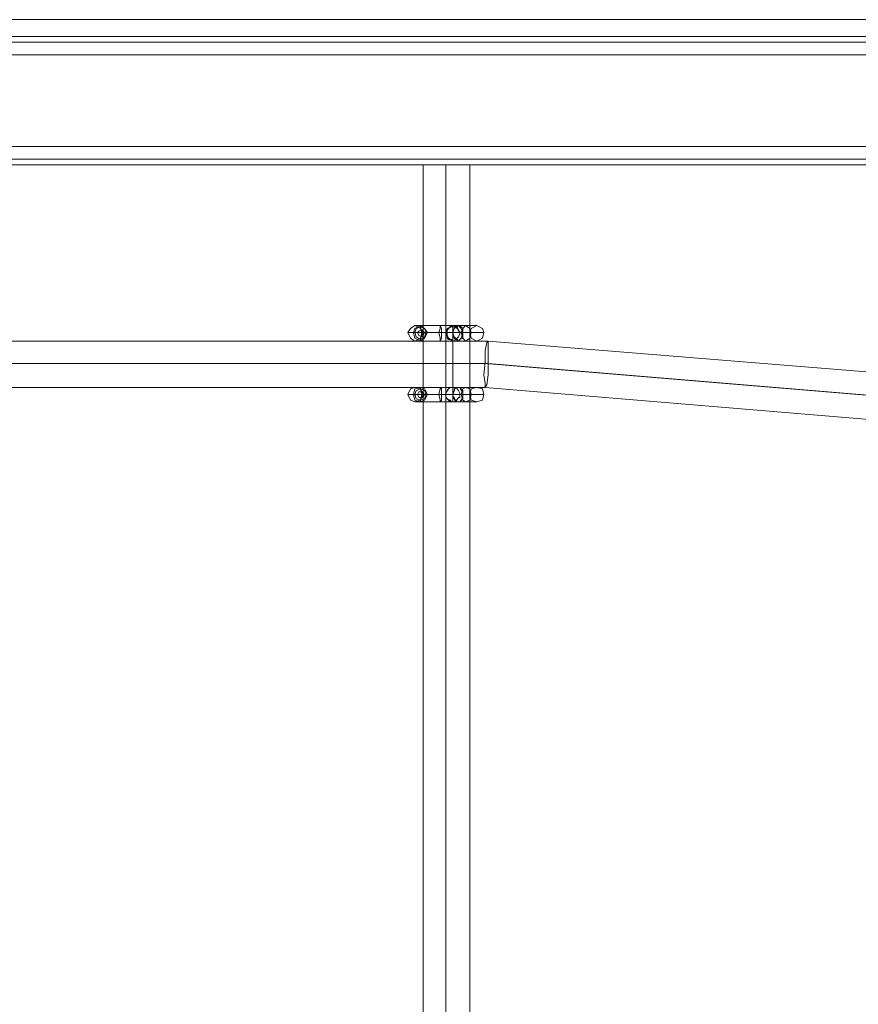
# Model space of a CAD drawing. Units: millimetres. Extents: x -1545 to 6055, y -5155 to 4252.
# Drawn here: x 2241 to 2528, y -242 to 94 of the extents above; entities that cross this region are included whole.
import ezdxf

# ---------------------------------------------------------------- set-up
doc = ezdxf.new("R2010")
doc.units = ezdxf.units.MM

# ---------------------------------------------------------------- blocks, each defined once
blk = doc.blocks.new('WMF1')
at = {"color": 1, "lineweight": 0}
for points in [[(5079.89, -3428.95), (5079.89, -3433.23), (5716.35, -3433.23)], [(5079.89, -3428.95), (5716.35, -3428.95), (5716.35, -3433.23)], [(5079.89, -3433.23), (5079.89, -3428.95), (5716.35, -3428.95)], [(5079.89, -3433.23), (5716.35, -3433.23)]]:
    blk.add_lwpolyline(points, dxfattribs=at)
at = {"color": 30, "lineweight": 0}
for points in [[(5756.93, -3433.23), (5039.31, -3433.23)], [(5756.93, -3433.23), (5039.31, -3433.23)], [(5726.31, -3433.23), (5069.93, -3433.23)], [(5726.31, -3433.23), (5069.93, -3433.23)], [(5726.31, -3433.23), (5069.93, -3433.23)], [(5726.31, -3433.23), (5069.93, -3433.23)], [(5756.93, -3434.65), (5039.31, -3434.65)], [(5756.93, -3434.65), (5039.31, -3434.65)], [(5756.93, -3434.65), (5039.31, -3434.65)], [(5756.93, -3434.65), (5039.31, -3434.65)], [(5756.93, -3437.85), (5039.31, -3437.85)], [(5756.93, -3437.85), (5039.31, -3437.85)], [(5756.93, -3437.85), (5039.31, -3437.85)], [(5756.93, -3437.85), (5039.31, -3437.85)], [(5756.93, -3437.85), (5039.31, -3437.85)], [(5756.93, -3437.85), (5039.31, -3437.85)], [(5756.93, -3460.99), (5039.31, -3460.99)], [(5756.93, -3460.99), (5039.31, -3460.99)], [(5756.93, -3460.99), (5039.31, -3460.99)], [(5756.93, -3460.99), (5039.31, -3460.99)], [(5756.93, -3460.99), (5039.31, -3460.99)], [(5756.93, -3460.99), (5039.31, -3460.99)], [(5756.93, -3464.19), (5039.31, -3464.19), (5756.93, -3464.19), (5039.31, -3464.19)], [(5039.31, -3464.19), (5756.93, -3464.19)], [(5756.93, -3465.62), (5039.31, -3465.62)], [(5756.93, -3465.62), (5039.31, -3465.62)], [(5756.93, -3465.62), (5039.31, -3465.62)], [(5756.93, -3465.62), (5039.31, -3465.62)], [(5756.93, -3465.62), (5039.31, -3465.62)], [(5756.93, -3465.62), (5039.31, -3465.62)]]:
    blk.add_lwpolyline(points, dxfattribs=at)
for points in [[(5756.93, -3434.65), (5039.31, -3434.65), (5756.93, -3434.65)], [(5756.93, -3464.19), (5039.31, -3464.19), (5756.93, -3464.19)]]:
    blk.add_lwpolyline(points, close=True, dxfattribs=at)
at = {"color": 53, "lineweight": 0}
for points in [[(5489.96, -3465.62), (5491.38, -3465.62), (5495.65, -3465.62), (5499.92, -3465.62), (5501.7, -3465.62)], [(5499.92, -3465.62), (5495.65, -3465.62), (5491.38, -3465.62), (5489.96, -3465.62)], [(5489.96, -4198.18), (5489.96, -3465.62)], [(5495.65, -4198.18), (5495.65, -3465.62)], [(5495.65, -4198.18), (5495.65, -3465.62)], [(5501.7, -4198.18), (5501.7, -3465.62)], [(5289.91, -3510.11), (5506.33, -3510.11)], [(5505.98, -3521.15), (5505.62, -3521.86), (5505.62, -3520.79), (5505.26, -3518.66), (5505.62, -3515.45), (5505.62, -3512.6), (5505.98, -3510.47)], [(5505.98, -3521.15), (5506.33, -3518.66), (5506.33, -3515.1), (5506.33, -3511.54), (5506.33, -3510.11), (5505.98, -3510.47)], [(5506.33, -3510.11), (5703.53, -3526.13)], [(5289.55, -3515.81), (5506.33, -3515.81)], [(5290.62, -3515.81), (5505.62, -3515.81)], [(5505.62, -3515.81), (5702.82, -3532.18)], [(5506.33, -3515.81), (5703.18, -3532.18)], [(5290.62, -3521.86), (5505.62, -3521.86)], [(5505.62, -3521.86), (5702.47, -3538.23)]]:
    blk.add_lwpolyline(points, dxfattribs=at)
at = {"color": 253, "lineweight": 0}
for points in [[(5487.82, -3506.2), (5486.75, -3506.91), (5486.04, -3507.98), (5486.75, -3509.4), (5487.82, -3510.11), (5489.25, -3509.4), (5489.96, -3507.98), (5489.25, -3506.91), (5487.82, -3506.2)], [(5489.25, -3510.11), (5487.82, -3509.4), (5487.47, -3507.98), (5487.82, -3506.91), (5489.25, -3506.2), (5490.31, -3506.91), (5491.03, -3507.98), (5490.31, -3509.4), (5489.25, -3510.11)], [(5489.25, -3510.11), (5487.82, -3509.4), (5487.47, -3507.98), (5487.82, -3506.91), (5489.25, -3506.2), (5490.31, -3506.91), (5491.03, -3507.98), (5490.31, -3509.4), (5489.25, -3510.11)], [(5489.25, -3509.76), (5488.18, -3509.05), (5487.82, -3507.98), (5488.18, -3506.91), (5489.25, -3506.55), (5490.31, -3506.91), (5490.67, -3507.98), (5490.31, -3509.05), (5489.25, -3509.76)], [(5489.6, -3509.05), (5488.89, -3508.69), (5488.53, -3507.98), (5488.89, -3507.62), (5489.6, -3507.27), (5489.96, -3507.62), (5490.31, -3507.98), (5489.96, -3508.69), (5489.6, -3509.05)], [(5494.23, -3506.2), (5494.59, -3506.91), (5494.59, -3507.98), (5494.59, -3509.4), (5494.23, -3510.11), (5494.23, -3509.4), (5493.87, -3507.98), (5494.23, -3506.91), (5494.23, -3506.2)], [(5503.48, -3506.2), (5502.06, -3506.91), (5501.7, -3507.98), (5502.06, -3509.4), (5503.48, -3510.11), (5504.91, -3509.4), (5505.26, -3507.98), (5504.91, -3506.91), (5503.48, -3506.2)], [(5487.82, -3521.86), (5486.75, -3522.22), (5486.04, -3523.64), (5486.75, -3525.06), (5487.82, -3525.42), (5489.25, -3525.06), (5489.96, -3523.64), (5489.25, -3522.22), (5487.82, -3521.86)], [(5489.25, -3525.42), (5487.82, -3525.06), (5487.47, -3523.64), (5487.82, -3522.22), (5489.25, -3521.86), (5490.31, -3522.22), (5491.03, -3523.64), (5490.31, -3525.06), (5489.25, -3525.42)], [(5489.25, -3525.42), (5487.82, -3525.06), (5487.47, -3523.64), (5487.82, -3522.22), (5489.25, -3521.86), (5490.31, -3522.22), (5491.03, -3523.64), (5490.31, -3525.06), (5489.25, -3525.42)], [(5489.25, -3525.06), (5488.18, -3524.71), (5487.82, -3523.64), (5488.18, -3522.57), (5489.25, -3522.22), (5490.31, -3522.57), (5490.67, -3523.64), (5490.31, -3524.71), (5489.25, -3525.06)], [(5489.6, -3524.35), (5488.89, -3524.35), (5488.53, -3523.64), (5488.89, -3522.93), (5489.6, -3522.93), (5489.96, -3522.93), (5490.31, -3523.64), (5489.96, -3524.35), (5489.6, -3524.35)], [(5494.23, -3521.86), (5494.59, -3522.22), (5494.59, -3523.64), (5494.59, -3525.06), (5494.23, -3525.42), (5494.23, -3525.06), (5493.87, -3523.64), (5494.23, -3522.22), (5494.23, -3521.86)], [(5503.48, -3521.86), (5502.06, -3522.22), (5501.7, -3523.64), (5502.06, -3525.06), (5503.48, -3525.42), (5504.91, -3525.06), (5505.26, -3523.64), (5504.91, -3522.22), (5503.48, -3521.86)]]:
    blk.add_lwpolyline(points, close=True, dxfattribs=at)
for points in [[(5486.04, -3507.98), (5486.75, -3507.98), (5489.6, -3507.98), (5494.23, -3507.98), (5499.21, -3507.98), (5503.13, -3507.98), (5505.26, -3507.98), (5504.91, -3507.98), (5502.06, -3507.98)], [(5487.47, -3507.98), (5486.04, -3507.98)], [(5487.47, -3507.98), (5488.18, -3507.98), (5489.6, -3507.98)], [(5487.82, -3506.2), (5489.6, -3506.2), (5495.3, -3506.2), (5501.35, -3506.2), (5503.48, -3506.2), (5500.64, -3506.2)], [(5489.25, -3506.2), (5487.82, -3506.2)], [(5489.25, -3506.2), (5489.25, -3506.91), (5489.6, -3507.98)], [(5489.25, -3510.11), (5489.25, -3509.4), (5489.6, -3507.98)], [(5491.03, -3507.98), (5490.67, -3507.98), (5489.6, -3507.98)], [(5489.96, -3507.98), (5491.03, -3507.98), (5495.3, -3507.98), (5499.92, -3507.98), (5501.7, -3507.98), (5499.57, -3507.98)], [(5491.03, -3507.98), (5489.96, -3507.98)], [(5496.36, -3509.76), (5495.65, -3508.33), (5496.01, -3506.91), (5497.43, -3506.2)], [(5497.43, -3510.11), (5496.36, -3509.4), (5495.65, -3507.98), (5496.36, -3506.91), (5497.43, -3506.2)], [(5496.36, -3509.76), (5496.72, -3509.76), (5496.36, -3509.76), (5496.01, -3509.4), (5496.01, -3508.69), (5495.65, -3507.98), (5496.01, -3507.27), (5496.36, -3506.91), (5496.72, -3506.55), (5497.08, -3506.2), (5497.43, -3506.2)], [(5497.43, -3506.55), (5496.72, -3506.55), (5496.36, -3506.91), (5496.01, -3507.62), (5495.65, -3508.33), (5496.01, -3509.05), (5496.36, -3509.76)], [(5497.43, -3506.2), (5497.08, -3506.2), (5496.72, -3506.55), (5496.01, -3507.27), (5496.01, -3507.62), (5496.01, -3508.33), (5496.01, -3509.05), (5496.72, -3509.76), (5497.08, -3509.76), (5497.43, -3510.11)], [(5498.86, -3510.11), (5498.5, -3509.76), (5498.14, -3509.4), (5497.79, -3509.05), (5497.43, -3508.33), (5497.43, -3507.62), (5497.79, -3506.91), (5498.14, -3506.55), (5498.5, -3506.2), (5498.86, -3506.2)], [(5498.86, -3506.2), (5497.43, -3506.2)], [(5497.43, -3506.2), (5498.5, -3506.55), (5498.86, -3507.62)], [(5498.86, -3510.11), (5497.79, -3509.4), (5497.43, -3507.98), (5497.79, -3506.91), (5498.86, -3506.2)], [(5498.86, -3507.62), (5498.86, -3507.27), (5498.5, -3506.91), (5498.14, -3506.55), (5497.43, -3506.55)], [(5497.43, -3506.55), (5497.43, -3508.69), (5497.43, -3513.32), (5497.43, -3518.66), (5497.43, -3523.28), (5497.43, -3525.42)], [(5497.43, -3510.11), (5497.79, -3510.11), (5498.14, -3509.76), (5498.5, -3509.4), (5498.86, -3509.05), (5499.21, -3508.33), (5499.21, -3507.62), (5498.86, -3507.62)], [(5498.86, -3506.2), (5499.21, -3506.2), (5499.57, -3506.55), (5499.92, -3506.91), (5499.92, -3507.27), (5499.92, -3507.98), (5499.92, -3508.69), (5499.92, -3509.4), (5499.21, -3509.76), (5498.86, -3510.11)], [(5498.86, -3506.2), (5499.57, -3506.91), (5499.92, -3507.98), (5499.57, -3509.4), (5498.86, -3510.11)], [(5500.64, -3510.11), (5499.92, -3509.4), (5499.57, -3507.98), (5499.92, -3506.91), (5500.64, -3506.2)], [(5500.64, -3506.2), (5501.7, -3506.91), (5502.06, -3507.98), (5501.7, -3509.4), (5500.64, -3510.11)], [(5487.82, -3510.11), (5489.6, -3510.11), (5495.3, -3510.11), (5501.35, -3510.11), (5503.48, -3510.11), (5500.64, -3510.11)], [(5489.25, -3510.11), (5487.82, -3510.11)], [(5500.64, -3510.11), (5498.86, -3510.11)], [(5487.82, -3521.86), (5489.6, -3521.86), (5495.3, -3521.86), (5501.35, -3521.86), (5503.48, -3521.86), (5500.64, -3521.86)], [(5489.25, -3521.86), (5487.82, -3521.86)], [(5489.25, -3521.86), (5489.25, -3522.22), (5489.6, -3523.64)], [(5498.86, -3524.35), (5498.14, -3525.42), (5496.72, -3525.42), (5495.65, -3524.35), (5495.65, -3523.28), (5496.36, -3522.22)], [(5496.36, -3522.22), (5496.01, -3522.57), (5495.65, -3523.28), (5495.65, -3524), (5496.01, -3524.71), (5496.72, -3525.06), (5497.08, -3525.42), (5497.43, -3525.42)], [(5496.72, -3521.86), (5496.36, -3522.22)], [(5497.43, -3521.86), (5496.72, -3521.86)], [(5497.43, -3521.86), (5497.08, -3521.86), (5496.72, -3521.86)], [(5498.86, -3521.86), (5498.5, -3521.86), (5497.79, -3522.22), (5497.79, -3522.93), (5497.43, -3523.64), (5497.43, -3524.35), (5497.79, -3524.71), (5498.14, -3525.42), (5498.5, -3525.42), (5498.86, -3525.42)], [(5498.86, -3525.42), (5498.5, -3525.42), (5498.14, -3525.06), (5497.79, -3524.35), (5497.43, -3524), (5497.43, -3523.28), (5497.79, -3522.57), (5498.14, -3521.86), (5498.5, -3521.86), (5498.86, -3521.86)], [(5498.86, -3521.86), (5497.43, -3521.86)], [(5498.86, -3524.35), (5499.21, -3524.35), (5499.21, -3524), (5499.21, -3523.28), (5498.86, -3522.57), (5498.5, -3522.22), (5497.79, -3521.86), (5497.43, -3521.86)], [(5498.86, -3525.42), (5499.21, -3525.42), (5499.57, -3525.06), (5499.92, -3524.35), (5499.92, -3523.64), (5499.92, -3522.93), (5499.57, -3522.57), (5499.21, -3521.86), (5498.86, -3521.86)], [(5498.86, -3521.86), (5499.21, -3521.86), (5499.57, -3522.22), (5499.92, -3522.57), (5499.92, -3522.93), (5499.92, -3523.64), (5499.92, -3524.35), (5499.92, -3524.71), (5499.21, -3525.42), (5498.86, -3525.42)], [(5500.64, -3525.42), (5499.92, -3525.06), (5499.57, -3523.64), (5499.92, -3522.22), (5500.64, -3521.86)], [(5500.64, -3521.86), (5501.7, -3522.22), (5502.06, -3523.64), (5501.7, -3525.06), (5500.64, -3525.42)], [(5486.04, -3523.64), (5486.75, -3523.64), (5489.6, -3523.64), (5494.23, -3523.64), (5499.21, -3523.64), (5503.13, -3523.64), (5505.26, -3523.64), (5504.91, -3523.64), (5502.06, -3523.64)], [(5487.47, -3523.64), (5486.04, -3523.64)], [(5487.47, -3523.64), (5488.18, -3523.64), (5489.6, -3523.64)], [(5487.82, -3525.42), (5489.6, -3525.42), (5495.3, -3525.42), (5501.35, -3525.42), (5503.48, -3525.42), (5500.64, -3525.42)], [(5489.25, -3525.42), (5487.82, -3525.42)], [(5489.25, -3525.42), (5489.25, -3525.06), (5489.6, -3523.64)], [(5491.03, -3523.64), (5490.67, -3523.64), (5489.6, -3523.64)], [(5489.96, -3523.64), (5491.03, -3523.64), (5495.3, -3523.64), (5499.92, -3523.64), (5501.7, -3523.64), (5499.57, -3523.64)], [(5491.03, -3523.64), (5489.96, -3523.64)], [(5497.43, -3525.42), (5497.79, -3525.42), (5498.5, -3525.06), (5498.86, -3524.35)], [(5500.64, -3525.42), (5498.86, -3525.42)]]:
    blk.add_lwpolyline(points, dxfattribs=at)

msp = doc.modelspace()

# ---------------------------------------------------------------- block references
at = {"xscale": 1.354057499999954, "yscale": 1.354057499999726, "zscale": 1.3540575}
msp.add_blockref('WMF1', (-5054.85, 4737.27), dxfattribs=at)

doc.saveas('drawing.dxf')
